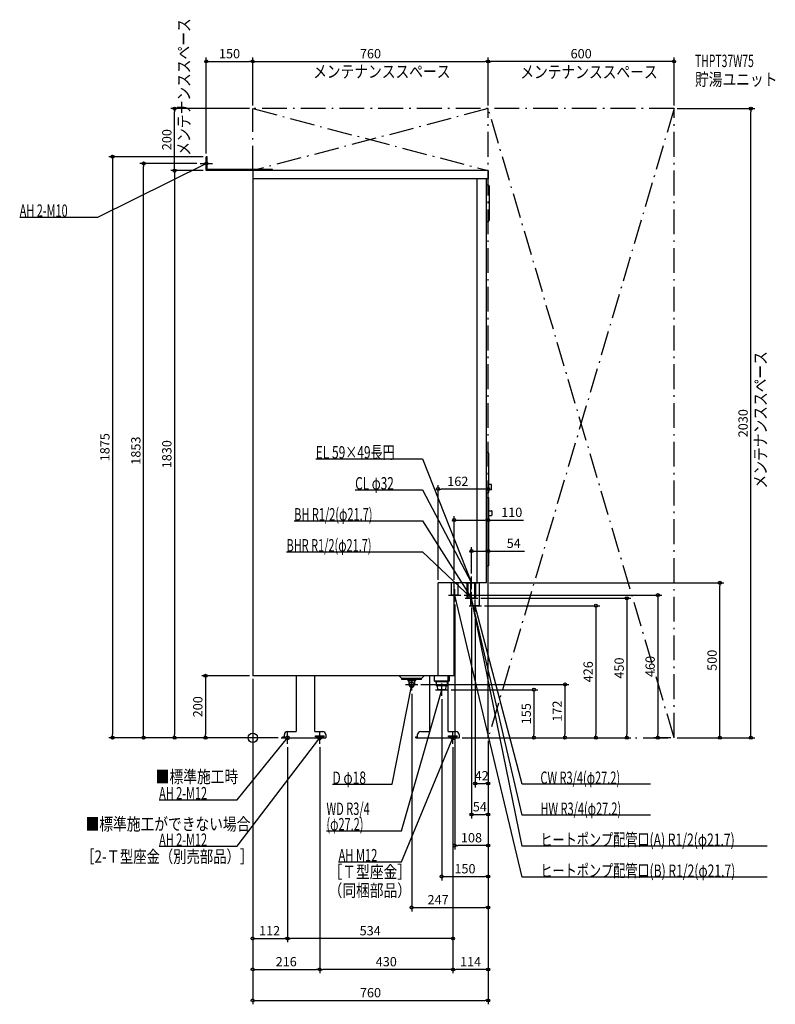
# Model space of a CAD drawing. Extents: x -752 to 1687, y -860 to 2317.
import ezdxf
from ezdxf.enums import TextEntityAlignment as Align

# ---------------------------------------------------------------- set-up
doc = ezdxf.new("R2010")
doc.units = 0
doc.linetypes.add('DASHDOT', pattern=[125, 80, -20, 5, -20])
doc.linetypes.add('DASHED', pattern=[0.75, 0.5, -0.25])
doc.layers.get('DEFPOINTS').update_dxf_attribs({"linetype": 'CONTINUOUS'})
for name, color, linetype in [('ARRANGE', 1, 'CONTINUOUS'), ('DETAIL', 5, 'CONTINUOUS'), ('ETC', 61, 'CONTINUOUS'), ('FIX', 11, 'CONTINUOUS'), ('NOTE', 4, 'CONTINUOUS'), ('OUTLINE', 3, 'CONTINUOUS'), ('SERVICESPACE', 2, 'CONTINUOUS'), ('SIZE', 30, 'CONTINUOUS')]:
    doc.layers.add(name, color=color, linetype=linetype)
doc.styles.add('STANDARD1', font='MONOTXT', dxfattribs={"bigfont": 'BIGFONT'})

msp = doc.modelspace()

# ---------------------------------------------------------------- linework, layer by layer
at = {"layer": 'ARRANGE', "linetype": 'CONTINUOUS'}
msp.add_circle((0, 0), 15, dxfattribs=at)
at = {"layer": 'DEFPOINTS', "color": 30, "linetype": 'CONTINUOUS'}
for p in [(0, 2182.4), (760, 2182.4), (760, 2182.4), (-252.4, 2030), (0, 2030), (0, 2030), (0, 2030), (760, 2030), (760, 2030), (1360, 2030), (1360, 2030), (1607.6, 2030), (-150, 1875), (-150, 1875), (-352.4, 1853), (-170, 1853), (-150, 1830), (-150, 1830), (598, 802.4), (650, 702.4), (760, 602.4), (706, 520), (598, 500), (650, 500), (754, 500), (1507.6, 500), (672, 460), (726, 450), (652, 440), (706, 430), (738, 426), (718, 406), (0, 200), (0, 200), (0, 200), (0, 200), (533, 172), (513, 152), (610, 135), (630, 155), (760, 100), (-452.4, 0), (-252.4, 0), (-152.4, 0), (56, 0), (56, 0), (56, 0), (92, 0), (666, 0), (666, 0), (666, 0), (760, 0), (760, 0), (760, 0), (760, 0), (760, 0), (760, 0), (760, 0), (760, 0), (760, 0), (760, 0), (907.6, 0), (1007.6, 0), (1307.6, 0), (1360, 0), (1360, 0), (1360, 0), (112, -20), (112, -20), (216, -20), (216, -20), (646, -20), (646, -20), (646, -20), (1107.6, 0), (1207.6, 0), (760, -147.6), (760, -247.6), (652, -347.6), (760, -447.6), (760, -547.6), (112, -647.6), (112, -647.6), (216, -747.6), (216, -747.6), (646, -747.6), (760, -847.6)]:
    msp.add_point(p, dxfattribs=at)
at = {"layer": 'DETAIL', "linetype": 'CONTINUOUS'}
for p, q in [((-146.8, 1875), (-150, 1875)), ((-150, 1830), (-150, 1875)), ((-146.8, 1833.2), (-146.8, 1875)), ((62, 1830), (-150, 1830)), ((63.2, 1833.2), (-146.8, 1833.2)), ((0, 1830), (0, 200)), ((760, 1830), (0, 1830)), ((63.2, 1830), (63.2, 1833.2)), ((760, 1830), (760, 1804)), ((760, 1804), (0, 1804)), ((724, 500), (724, 1804)), ((754, 500), (754, 1804)), ((754, 1784), (759, 1784)), ((764, 1671), (764, 1779)), ((754, 1666), (759, 1666)), ((757.5, 921), (754, 921)), ((762.5, 794), (762.5, 916)), ((770.5, 817.5), (762.5, 817.5)), ((770.5, 800.5), (762.5, 800.5)), ((770.5, 800.5), (770.5, 817.5)), ((757.5, 789), (754, 789)), ((754, 775), (760.5, 775)), ((762.5, 557), (762.5, 773)), ((762.5, 732.5), (770.5, 732.5)), ((762.5, 717.5), (770.5, 717.5)), ((772.5, 719.5), (772.5, 730.5)), ((754, 555), (760.5, 555)), ((754, 500), (598, 500)), ((598, 200), (598, 500)), ((641.1, 460), (641.1, 500)), ((662.8, 460), (662.8, 500)), ((692.4, 450), (692.4, 500)), ((695.1, 450), (695.1, 500)), ((695.1, 450), (695.1, 500)), ((716.8, 450), (716.8, 500)), ((716.8, 450), (716.8, 500)), ((719.6, 450), (719.6, 500)), ((731.6, 426), (731.6, 500)), ((662.8, 460), (641.1, 460)), ((650, 200), (650, 460)), ((716.8, 450), (692.4, 450)), ((704.4, 450), (695.1, 450)), ((706.8, 450), (696.8, 450)), ((716.8, 450), (698.4, 450)), ((704.4, 450), (701.1, 450)), ((704.4, 426), (704.4, 450)), ((719.6, 450), (716.8, 450)), ((731.6, 426), (704.4, 426)), ((650, 200), (0, 200)), ((140.5, 200), (140.5, 20)), ((200.5, 20), (200.5, 200)), ((481, 191.5), (472.5, 200)), ((545, 191.5), (481, 191.5)), ((481, 188), (481, 191.5)), ((545, 191.5), (553.5, 200)), ((545, 188), (545, 191.5)), ((570.5, 200), (570.5, 20)), ((586, 200), (586, 184)), ((634, 200), (634, 184)), ((545, 188), (481, 188)), ((501, 188), (501, 184.5)), ((501, 184.5), (525, 184.5)), ((504, 181.5), (501, 184.5)), ((504, 181.5), (504, 172)), ((522, 181.5), (525, 184.5)), ((522, 181.5), (522, 172)), ((525, 188), (525, 184.5)), ((586, 184), (634, 184)), ((590, 180), (586, 184)), ((630, 180), (590, 180)), ((592.2, 180), (592.2, 168)), ((627.8, 168), (592.2, 168)), ((597, 155), (596.2, 168)), ((623, 155), (623.8, 168)), ((627.8, 180), (627.8, 168)), ((630, 180), (633.9, 183.9)), ((630.5, 20), (630.5, 184)), ((623, 155), (597, 155)), ((96, 0), (96, 3.2)), ((96, 3.2), (102, 3.2)), ((96, 3.2), (96, 0)), ((96, 0), (236, 0)), ((102, 0), (102, 10)), ((112, 20), (140.5, 20)), ((200.5, 20), (226, 20)), ((236, 10), (236, 0)), ((526, 0), (526, 3.2)), ((526, 3.2), (532, 3.2)), ((526, 0), (666, 0)), ((532, 0), (532, 10)), ((542, 20), (570.5, 20)), ((630.5, 20), (656, 20)), ((666, 10), (666, 0))]:
    msp.add_line(p, q, dxfattribs=at)
at = {"layer": 'DETAIL', "linetype": 'DASHED'}
for p, q in [((650, 460), (650, 500)), ((704.4, 450), (704.4, 500)), ((716.8, 450), (716.8, 500)), ((702.8, 450), (695.1, 450)), ((630.5, 184), (630.5, 200)), ((202, 3.2), (202, 6.4)), ((202, 6.4), (230, 6.4)), ((202, 3.2), (230, 3.2)), ((230, 3.2), (230, 6.4)), ((632, 3.2), (632, 6.4)), ((632, 6.4), (660, 6.4)), ((632, 3.2), (660, 3.2)), ((660, 3.2), (660, 6.4))]:
    msp.add_line(p, q, dxfattribs=at)
at = {"layer": 'DETAIL', "linetype": 'CONTINUOUS'}
for radius in [8, 7]:
    msp.add_circle((513, 172), radius, dxfattribs=at)
for centre, radius, start, end in [((759, 1779), 5, 0, 90), ((759, 1671), 5, 270, 0), ((757.5, 916), 5, 0, 90), ((757.5, 794), 5, 270, 0), ((760.5, 773), 2, 0, 90), ((770.5, 730.5), 2, 0, 90), ((770.5, 719.5), 2, 270, 0), ((760.5, 557), 2, 270, 0), ((513, 172), 9, 180, 0), ((112, 10), 10, 90, 180), ((226, 10), 10, 0, 90), ((542, 10), 10, 90, 180), ((656, 10), 10, 0, 90)]:
    msp.add_arc(centre, radius, start, end, dxfattribs=at)
at = {"layer": 'FIX', "linetype": 'CONTINUOUS'}
for centre, radius in [((-150, 1853), 5), ((112, 0), 6), ((216, 0), 6), ((646, 0), 6)]:
    msp.add_circle(centre, radius, dxfattribs=at)
at = {"layer": 'NOTE', "linetype": 'CONTINUOUS'}
for p, q in [((-500, 1680), (-150, 1853)), ((-170, 1853), (-130, 1853)), ((-150, 1853), (-152, 1852.6)), ((-150, 1853), (-151.5, 1851.7)), ((-150, 1833), (-150, 1873)), ((-752.3, 1680), (-500, 1680)), ((203.3, 900), (548, 900)), ((548, 900), (706, 500)), ((330.5, 800), (548, 800)), ((548, 800), (706, 500)), ((133.7, 700), (548, 700)), ((548, 700), (706, 450)), ((109.1, 600), (548, 600)), ((548, 600), (706, 450)), ((706, 480), (706, 520)), ((706, 480), (706, 520)), ((652, 440), (652, 480)), ((681, 500), (681.1, 500)), ((686, 500), (726, 500)), ((706, 500), (704.6, 501.5)), ((706, 500), (704.8, 501.6)), ((706, 500), (705.6, 502)), ((706, 500), (705.8, 502)), ((632, 460), (672, 460)), ((652, 460), (651.9, 458)), ((870, -450), (652, 460)), ((652, 460), (652.9, 458.2)), ((686, 450), (726, 450)), ((706, 450), (704.2, 451)), ((706, 450), (704.5, 451.4)), ((706, 450), (704.9, 451.7)), ((706, 450), (705.4, 451.9)), ((706, 450), (705.9, 448)), ((706, 450), (705.9, 448)), ((706, 430), (706, 470)), ((706, 430), (706, 470)), ((706, 430), (706, 470)), ((870, -250), (706, 450)), ((706, 450), (706.9, 448.3)), ((870, -350), (706, 450)), ((706, 450), (706.9, 448.2)), ((718, 406), (718, 446)), ((698, 426), (738, 426)), ((870, -150), (718, 426)), ((718, 426), (719, 424.3)), ((718, 426), (718, 424)), ((513, 152), (513, 192)), ((450, -150), (513, 172)), ((493, 172), (533, 172)), ((513, 172), (512.1, 170.2)), ((513, 172), (513.1, 170)), ((610, 135), (610, 175)), ((480, -300), (610, 155)), ((590, 155), (630, 155)), ((610, 155), (609, 153.3)), ((610, 155), (610, 153)), ((-50, -350), (216, 0)), ((-50, -200), (112, 0)), ((92, 0), (132, 0)), ((112, 0), (110.4, -1.2)), ((112, 0), (111.2, -1.8)), ((112, -20), (112, 20)), ((196, 0), (236, 0)), ((216, 0), (214.4, -1.2)), ((216, 0), (215.2, -1.9)), ((216, -20), (216, 20)), ((480, -400), (646, 0)), ((626, 0), (666, 0)), ((646, 0), (644.8, -1.6)), ((646, 0), (645.7, -2)), ((646, -20), (646, 20)), ((257.1, -150), (450, -150)), ((1284.3, -150), (870, -150)), ((-302.3, -200), (-50, -200)), ((1284.3, -250), (870, -250)), ((237.9, -300), (480, -300)), ((-302.3, -350), (-50, -350)), ((1659.9, -350), (870, -350)), ((276.9, -400), (480, -400)), ((1659.9, -450), (870, -450))]:
    msp.add_line(p, q, dxfattribs=at)
at = {"layer": 'OUTLINE', "linetype": 'CONTINUOUS'}
for p, q in [((760, 1830), (0, 1830)), ((0, 1830), (0, 200)), ((760, 1830), (760, 1804)), ((754, 500), (754, 1804)), ((760, 1804), (754, 1804)), ((598, 200), (598, 500)), ((722.8, 500), (598, 500)), ((650, 200), (650, 500)), ((754, 500), (722.8, 500)), ((650, 200), (0, 200)), ((140.5, 200), (140.5, 20)), ((200.5, 20), (200.5, 200)), ((570.5, 200), (570.5, 20)), ((630.5, 20), (630.5, 200)), ((96, 3.2), (102, 3.2)), ((96, 0), (96, 3.2)), ((96, 0), (236, 0)), ((102, 0), (102, 10)), ((112, 20), (140.5, 20)), ((200.5, 20), (226, 20)), ((236, 10), (236, 0)), ((526, 3.2), (532, 3.2)), ((526, 0), (526, 3.2)), ((526, 0), (666, 0)), ((532, 0), (532, 10)), ((542, 20), (570.5, 20)), ((630.5, 20), (656, 20)), ((666, 10), (666, 0))]:
    msp.add_line(p, q, dxfattribs=at)
for centre, start, end in [((112, 10), 90, 180), ((226, 10), 0, 90), ((542, 10), 90, 180), ((656, 10), 0, 90)]:
    msp.add_arc(centre, 10, start, end, dxfattribs=at)
at = {"layer": 'SERVICESPACE', "linetype": 'DASHDOT'}
for p, q in [((760, 2030), (0, 1830)), ((0, 2030), (760, 1830)), ((1360, 2030), (0, 2030)), ((0, 1830), (0, 2030)), ((1360, 2030), (760, 0)), ((1360, 0), (760, 2030)), ((760, 0), (760, 2030)), ((1360, 0), (1360, 2030)), ((760, 1830), (0, 1830)), ((760, 0), (1360, 0))]:
    msp.add_line(p, q, dxfattribs=at)
at = {"layer": 'SIZE', "color": 30, "linetype": 'CONTINUOUS'}
for p, q in [((-150, 1885), (-150, 2194.9)), ((0, 2040), (0, 2194.9)), ((0, 2040), (0, 2194.9)), ((760, 2040), (760, 2194.9)), ((760, 2040), (760, 2194.9)), ((1360, 2040), (1360, 2194.9)), ((-150, 2182.4), (-140, 2182.4)), ((-140, 2182.4), (-10, 2182.4)), ((0, 2182.4), (-10, 2182.4)), ((0, 2182.4), (10, 2182.4)), ((10, 2182.4), (750, 2182.4)), ((760, 2182.4), (750, 2182.4)), ((760, 2182.4), (770, 2182.4)), ((1350, 2182.4), (770, 2182.4)), ((1360, 2182.4), (1350, 2182.4)), ((-10, 2030), (-264.9, 2030)), ((-252.4, 2030), (-252.4, 2020)), ((-252.4, 1840), (-252.4, 2020)), ((1370, 2030), (1620.1, 2030)), ((1607.6, 2030), (1607.6, 2020)), ((1607.6, 10), (1607.6, 2020)), ((-160, 1875), (-464.9, 1875)), ((-452.4, 1875), (-452.4, 1865)), ((-452.4, 1865), (-452.4, 10)), ((-180, 1853), (-364.9, 1853)), ((-352.4, 1853), (-352.4, 1843)), ((-352.4, 10), (-352.4, 1843)), ((-160, 1830), (-264.9, 1830)), ((-160, 1830), (-264.9, 1830)), ((-252.4, 1830), (-252.4, 1840)), ((-252.4, 1830), (-252.4, 1820)), ((-252.4, 1820), (-252.4, 10)), ((598, 510), (598, 814.9)), ((598, 802.4), (608, 802.4)), ((750, 802.4), (608, 802.4)), ((760, 802.4), (750, 802.4)), ((760, 10), (760, 814.9)), ((650, 510), (650, 714.9)), ((650, 702.4), (660, 702.4)), ((660, 702.4), (750, 702.4)), ((760, 702.4), (750, 702.4)), ((760, 110), (760, 714.9)), ((760, 702.4), (873.4, 702.4)), ((706, 530), (706, 614.9)), ((760, 10), (760, 614.9)), ((706, 602.4), (716, 602.4)), ((716, 602.4), (750, 602.4)), ((760, 602.4), (750, 602.4)), ((760, 602.4), (877.4, 602.4)), ((764, 500), (1520.1, 500)), ((1507.6, 500), (1507.6, 490)), ((1507.6, 10), (1507.6, 490)), ((682, 460), (1320.1, 460)), ((736, 450), (1220.1, 450)), ((1207.6, 450), (1207.6, 440)), ((1307.6, 460), (1307.6, 450)), ((1307.6, 450), (1307.6, 10)), ((652, 430), (652, -360.1)), ((706, 420), (706, -260.1)), ((748, 426), (1120.1, 426)), ((1107.6, 426), (1107.6, 416)), ((1107.6, 416), (1107.6, 10)), ((1207.6, 440), (1207.6, 10)), ((718, 396), (718, -160.1)), ((-10, 200), (-164.9, 200)), ((-152.4, 200), (-152.4, 190)), ((-152.4, 190), (-152.4, 10)), ((0, 190), (0, -760.1)), ((0, 190), (0, -660.1)), ((0, 190), (0, -860.1)), ((543, 172), (1020.1, 172)), ((1007.6, 172), (1007.6, 162)), ((1007.6, 162), (1007.6, 10)), ((513, 142), (513, -560.1)), ((640, 155), (920.1, 155)), ((907.6, 155), (907.6, 145)), ((907.6, 145), (907.6, 10)), ((610, 125), (610, -460.1)), ((46, 0), (-464.9, 0)), ((-452.4, 0), (-452.4, 10)), ((46, 0), (-364.9, 0)), ((-352.4, 0), (-352.4, 10)), ((82, 0), (-264.9, 0)), ((-252.4, 0), (-252.4, 10)), ((46, 0), (-164.9, 0)), ((-152.4, 0), (-152.4, 10)), ((676, 0), (1120.1, 0)), ((676, 0), (1220.1, 0)), ((676, 0), (920.1, 0)), ((770, 0), (1020.1, 0)), ((907.6, 0), (907.6, 10)), ((1007.6, 0), (1007.6, 10)), ((1107.6, 0), (1107.6, 10)), ((1207.6, 0), (1207.6, 10)), ((1350, 0), (1295.1, 0)), ((1307.6, 0), (1307.6, 10)), ((1370, 0), (1520.1, 0)), ((1370, 0), (1620.1, 0)), ((1507.6, 0), (1507.6, 10)), ((1607.6, 0), (1607.6, 10)), ((112, -30), (112, -660.1)), ((112, -30), (112, -660.1)), ((216, -30), (216, -760.1)), ((216, -30), (216, -760.1)), ((646, -30), (646, -760.1)), ((646, -30), (646, -660.1)), ((646, -30), (646, -760.1)), ((760, -10), (760, -560.1)), ((760, -10), (760, -860.1)), ((760, -10), (760, -760.1)), ((760, -10), (760, -460.1)), ((760, -10), (760, -160.1)), ((760, -10), (760, -260.1)), ((760, -10), (760, -360.1)), ((718, -147.6), (728, -147.6)), ((728, -147.6), (750, -147.6)), ((760, -147.6), (750, -147.6)), ((706, -247.6), (716, -247.6)), ((716, -247.6), (750, -247.6)), ((760, -247.6), (750, -247.6)), ((652, -347.6), (662, -347.6)), ((750, -347.6), (662, -347.6)), ((760, -347.6), (750, -347.6)), ((610, -447.6), (620, -447.6)), ((620, -447.6), (750, -447.6)), ((760, -447.6), (750, -447.6)), ((513, -547.6), (523, -547.6)), ((523, -547.6), (750, -547.6)), ((760, -547.6), (750, -547.6)), ((0, -647.6), (10, -647.6)), ((10, -647.6), (102, -647.6)), ((112, -647.6), (102, -647.6)), ((112, -647.6), (122, -647.6)), ((636, -647.6), (122, -647.6)), ((646, -647.6), (636, -647.6)), ((0, -747.6), (10, -747.6)), ((10, -747.6), (206, -747.6)), ((216, -747.6), (206, -747.6)), ((216, -747.6), (226, -747.6)), ((636, -747.6), (226, -747.6)), ((646, -747.6), (636, -747.6)), ((646, -747.6), (656, -747.6)), ((750, -747.6), (656, -747.6)), ((760, -747.6), (750, -747.6)), ((0, -847.6), (10, -847.6)), ((10, -847.6), (750, -847.6)), ((760, -847.6), (750, -847.6))]:
    msp.add_line(p, q, dxfattribs=at)
for centre in [(-150, 2182.4), (0, 2182.4), (0, 2182.4), (760, 2182.4), (760, 2182.4), (1360, 2182.4), (-252.4, 2030), (1607.6, 2030), (-452.4, 1875), (-352.4, 1853), (-252.4, 1830), (-252.4, 1830), (598, 802.4), (760, 802.4), (650, 702.4), (760, 702.4), (706, 602.4), (760, 602.4), (1507.6, 500), (1207.6, 450), (1307.6, 460), (1107.6, 426), (-152.4, 200), (907.6, 155), (1007.6, 172), (-452.4, 0), (-352.4, 0), (-252.4, 0), (-152.4, 0), (907.6, 0), (1007.6, 0), (1107.6, 0), (1207.6, 0), (1307.6, 0), (1507.6, 0), (1607.6, 0), (718, -147.6), (760, -147.6), (706, -247.6), (760, -247.6), (652, -347.6), (760, -347.6), (610, -447.6), (760, -447.6), (513, -547.6), (760, -547.6), (0, -647.6), (112, -647.6), (112, -647.6), (646, -647.6), (0, -747.6), (216, -747.6), (216, -747.6), (646, -747.6), (646, -747.6), (760, -747.6), (0, -847.6), (760, -847.6)]:
    msp.add_circle(centre, 5, dxfattribs=at)

# ---------------------------------------------------------------- texts
at = {"layer": 'ETC', "linetype": 'CONTINUOUS', "style": 'STANDARD1'}
for s, width, p in [('THPT37W75', 0.615, (1427.5, 2164.3)), ('貯湯ユニット', 0.8125, (1427.5, 2104.3))]:
    msp.add_text(s, height=40, rotation=0, dxfattribs=dict(at, width=width)).set_placement(p)
at = {"layer": 'NOTE', "linetype": 'CONTINUOUS', "style": 'STANDARD1'}
for s, rotation, width, p in [('メンテナンススペース', 90, 0.8125, (-202.5, 1878.2)), ('メンテナンススペース', 0, 0.8125, (194.8, 2129.8)), ('メンテナンススペース', 0, 0.8125, (863.5, 2128.4)), ('AH 2-M10', 0, 0.647368, (-752.3, 1681)), ('メンテナンススペース', 90, 0.8125, (1658.7, 804.3)), ('EL 59×49長円', 0, 0.708824, (203.3, 901)), ('CL φ32', 0, 0.698276, (330.5, 801)), ('BH R1/2(φ21.7)', 0, 0.65, (133.7, 701)), ('BHR R1/2(φ21.7)', 0, 0.647635, (109.1, 601)), ('■標準施工時', 0, 0.8125, (-313, -145.6)), ('D φ18', 0, 0.715625, (257.1, -149)), ('CW R3/4(φ27.2)', 0, 0.65, (928.5, -149)), ('AH 2-M12', 0, 0.647368, (-302.3, -199)), ('WD R3/4', 0, 0.652273, (237.9, -249)), ('HW R3/4(φ27.2)', 0, 0.65, (928.5, -249)), ('■標準施工ができない場合', 0, 0.8125, (-539.6, -298.5)), ('(φ27.2)', 0, 0.647917, (237.9, -299)), ('AH 2-M12', 0, 0.647368, (-302.3, -349)), ('ヒートポンプ配管口(A) R1/2(φ21.7)', 0, 0.717188, (928.5, -349)), ('［2-Ｔ型座金（別売部品）］', 0, 0.788415, (-553.7, -403.4)), ('AH M12', 0, 0.658929, (276.9, -399)), ('［Ｔ型座金］', 0, 0.8125, (244.8, -452.8)), ('ヒートポンプ配管口(B) R1/2(φ21.7)', 0, 0.717188, (928.5, -449)), ('（同梱部品）', 0, 0.8125, (244.8, -512.8))]:
    msp.add_text(s, height=40, rotation=rotation, dxfattribs=dict(at, width=width)).set_placement(p)
at = {"layer": 'SIZE', "color": 30, "linetype": 'CONTINUOUS'}
for s, p in [('150', (-75, 2192.4)), ('760', (380, 2192.4)), ('600', (1060, 2192.4)), ('162', (661.9, 812.4)), ('110', (835.9, 712.4)), ('54', (842.4, 612.4)), ('42', (739, -137.6)), ('54', (733, -237.6)), ('108', (706, -337.6)), ('150', (685, -437.6)), ('247', (598.2, -537.6)), ('112', (54.3, -637.6)), ('534', (379, -637.6)), ('216', (108, -737.6)), ('430', (431, -737.6)), ('114', (703, -737.6)), ('760', (380, -837.6))]:
    msp.add_text(s, height=30, dxfattribs=at).set_placement(p, align=Align.CENTER)
for s, p in [('200', (-262.4, 1930)), ('2030', (1597.6, 1015)), ('1875', (-462.4, 937.5)), ('1853', (-362.4, 926.5)), ('1830', (-262.4, 915)), ('450', (1197.6, 225)), ('460', (1297.6, 230)), ('500', (1497.6, 250)), ('426', (1097.6, 213)), ('200', (-162.4, 100)), ('155', (897.6, 77.5)), ('172', (997.6, 86))]:
    msp.add_text(s, height=30, rotation=90, dxfattribs=at).set_placement(p, align=Align.CENTER)

doc.saveas('drawing.dxf')
